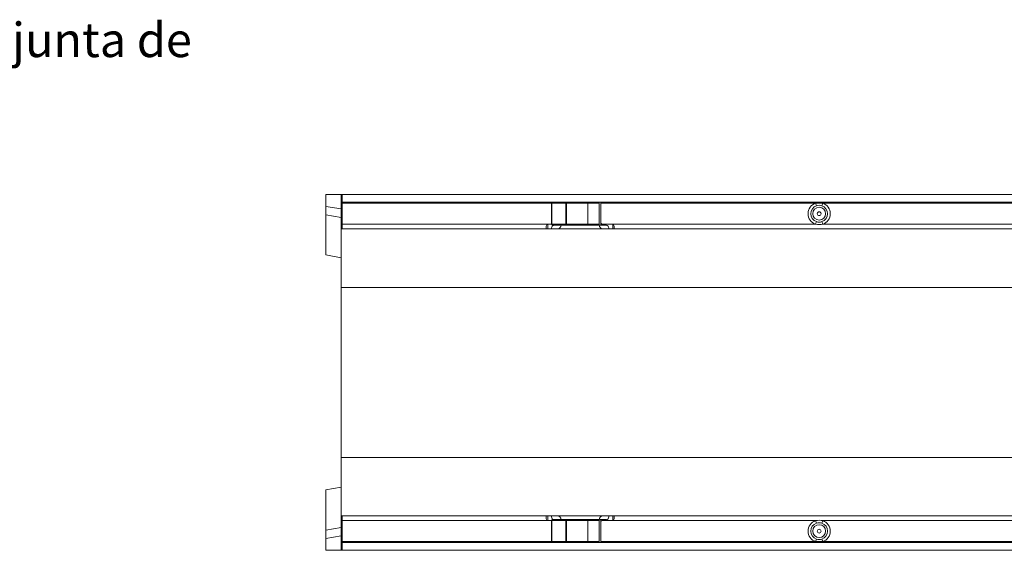
# Model space of a CAD drawing. Units: millimetres. Extents: x 0 to 2821, y 0 to 1951.
# Drawn here: x 363 to 878, y 721 to 998 of the extents above; entities that cross this region are included whole.
import ezdxf

# ---------------------------------------------------------------- set-up
doc = ezdxf.new("R2010")
doc.units = ezdxf.units.MM
doc.layers.add('Description_ES', color=7, linetype='Continuous', lineweight=9)
doc.layers.add('Part_Channel', color=7, linetype='Continuous', lineweight=9)
doc.styles.add('Texto', font='GOTHIC.TTF')

msp = doc.modelspace()

# ---------------------------------------------------------------- linework, layer by layer
at = {"layer": 'Part_Channel', "color": 7, "linetype": 'Continuous', "ltscale": 25.4}
for p, q in [((522.79042, 906.9134), (530.79042, 906.9134)), ((522.79042, 906.9134), (522.79042, 900.75878)), ((530.79042, 906.9134), (530.79042, 904.9134)), ((530.79042, 906.9134), (531.29042, 906.9134)), ((1530.29042, 906.9134), (531.29042, 906.9134)), ((531.29042, 906.9134), (531.29042, 902.8934)), ((530.79042, 891.4134), (530.79042, 904.9134)), ((530.79042, 904.9134), (531.29042, 904.9134)), ((1530.29042, 902.8934), (531.29042, 902.8934)), ((531.29042, 902.8934), (531.29042, 902.3934)), ((531.29042, 902.3934), (531.29042, 891.4134)), ((640.79042, 902.3934), (531.29042, 902.3934)), ((640.79042, 891.3934), (640.79042, 902.3934)), ((640.94943, 902.3934), (640.79042, 902.3934)), ((648.35983, 902.3934), (640.94943, 902.3934)), ((640.94943, 902.3934), (640.94943, 891.3934)), ((648.35983, 891.3934), (648.35983, 902.3934)), ((648.70082, 902.3934), (648.35983, 902.3934)), ((648.70082, 902.8934), (648.70082, 902.3934)), ((659.79042, 902.3934), (648.70082, 902.3934)), ((648.70082, 902.3934), (648.70082, 891.3934)), ((659.79042, 902.8934), (659.79042, 902.3934)), ((659.79042, 891.3934), (659.79042, 902.3934)), ((665.79042, 902.3934), (659.79042, 902.3934)), ((665.79042, 902.8934), (665.79042, 902.3934)), ((665.79042, 891.3934), (665.79042, 902.3934)), ((666.54042, 902.8934), (666.54042, 902.3934)), ((666.54042, 902.3934), (666.54042, 892.4134)), ((778.94549, 902.3934), (666.54042, 902.3934)), ((666.54042, 902.3934), (666.54042, 890.9134)), ((782.63536, 902.3934), (778.94549, 902.3934)), ((779.39369, 901.05701), (778.94549, 902.3934)), ((782.63536, 902.3934), (782.18716, 901.05701)), ((895.04042, 902.3934), (782.63536, 902.3934)), ((522.79042, 900.75878), (522.79042, 896.31665)), ((522.79042, 900.75878), (530.79042, 899.4134)), ((522.79042, 896.31665), (530.79042, 894.9134)), ((522.79042, 896.31665), (522.79042, 875.32401)), ((530.79042, 890.9134), (530.79042, 891.4134)), ((530.79042, 891.4134), (531.29042, 891.4134)), ((531.29042, 891.4134), (531.29042, 888.9134)), ((639.04042, 891.4134), (531.29042, 891.4134)), ((638.79042, 891.37088), (638.79042, 888.9134)), ((640.79042, 891.4134), (639.04042, 891.4134)), ((640.94943, 891.3934), (640.79042, 891.3934)), ((640.94943, 891.3934), (648.35983, 891.3934)), ((648.70082, 891.3934), (648.35983, 891.3934)), ((648.70082, 891.3934), (659.79042, 891.3934)), ((648.70082, 891.3934), (648.70082, 890.8934)), ((659.79042, 891.3934), (665.79042, 891.3934)), ((659.79042, 891.3934), (659.79042, 890.8934)), ((665.79042, 891.3934), (665.79042, 890.9134)), ((667.54042, 891.4134), (672.54042, 891.4134)), ((778.88107, 891.4134), (672.54042, 891.4134)), ((672.79042, 888.9134), (672.79042, 891.3786)), ((779.34492, 892.74443), (778.88107, 891.4134)), ((782.69977, 891.4134), (782.23593, 892.74443)), ((889.04042, 891.4134), (782.69977, 891.4134)), ((530.79042, 890.9134), (531.29042, 890.9134)), ((530.79042, 888.9134), (530.79042, 890.9134)), ((531.29042, 888.9134), (530.79042, 888.9134)), ((530.79042, 888.9134), (530.79042, 858.4006)), ((638.04042, 888.9134), (531.29042, 888.9134)), ((638.79042, 888.9134), (637.79042, 888.9134)), ((638.04042, 890.4134), (638.04042, 888.9134)), ((638.79042, 888.9134), (640.79042, 888.9134)), ((640.79042, 888.9134), (640.79042, 889.4134)), ((643.79042, 888.9134), (640.79042, 888.9134)), ((641.28032, 888.9134), (640.79042, 888.9134)), ((641.79042, 888.9134), (641.28032, 888.9134)), ((648.70082, 890.8934), (641.29042, 890.8934)), ((643.79042, 888.9134), (641.79042, 888.9134)), ((645.29042, 890.8934), (642.17238, 890.8934)), ((667.79042, 888.9134), (643.79042, 888.9134)), ((645.79032, 890.8934), (646.29042, 890.8934)), ((659.79042, 890.8934), (648.70082, 890.8934)), ((665.29042, 890.8934), (659.79042, 890.8934)), ((665.29042, 890.8934), (665.79052, 890.8934)), ((665.79042, 890.9134), (666.54042, 890.9134)), ((669.50188, 890.8934), (666.29042, 890.8934)), ((669.29042, 890.9134), (666.54042, 890.9134)), ((670.79042, 888.9134), (667.79042, 888.9134)), ((669.79042, 888.9134), (667.79042, 888.9134)), ((670.30053, 888.9134), (669.79042, 888.9134)), ((670.79042, 888.9134), (670.30053, 888.9134)), ((670.79042, 889.4134), (670.79042, 888.9134)), ((670.79042, 888.9134), (672.79042, 888.9134)), ((673.79042, 888.9134), (672.79042, 888.9134)), ((673.54042, 888.9134), (673.54042, 890.4134)), ((888.04042, 888.9134), (673.54042, 888.9134)), ((522.79042, 875.32401), (530.79042, 873.9134)), ((1522.79042, 858.4006), (530.79042, 858.4006)), ((530.79042, 858.4006), (530.79042, 769.4262)), ((1522.79042, 769.4262), (530.79042, 769.4262)), ((530.79042, 769.4262), (530.79042, 738.9134)), ((522.79042, 752.50278), (530.79042, 753.9134)), ((522.79042, 752.50278), (522.79042, 731.51014)), ((531.29042, 738.9134), (530.79042, 738.9134)), ((530.79042, 736.9134), (530.79042, 738.9134)), ((530.79042, 736.4134), (530.79042, 736.9134)), ((530.79042, 736.9134), (531.29042, 736.9134)), ((531.29042, 736.4134), (531.29042, 738.9134)), ((531.29042, 738.9134), (638.04042, 738.9134)), ((637.79042, 738.9134), (638.79042, 738.9134)), ((638.04042, 738.9134), (638.04042, 737.4134)), ((640.79042, 738.9134), (638.79042, 738.9134)), ((638.79042, 738.9134), (638.79042, 736.4482)), ((640.79042, 738.9134), (643.79042, 738.9134)), ((640.79042, 738.9134), (641.28032, 738.9134)), ((640.79042, 738.4134), (640.79042, 738.9134)), ((641.28032, 738.9134), (641.79042, 738.9134)), ((641.29042, 736.9334), (648.70082, 736.9334)), ((641.79042, 738.9134), (643.79042, 738.9134)), ((642.07896, 736.9334), (645.29042, 736.9334)), ((643.79042, 738.9134), (667.79042, 738.9134)), ((646.29042, 736.9334), (645.79032, 736.9334)), ((648.70082, 736.9334), (659.79042, 736.9334)), ((648.70082, 736.9334), (648.70082, 736.4334)), ((659.79042, 736.9334), (665.29042, 736.9334)), ((659.79042, 736.9334), (659.79042, 736.4334)), ((665.79052, 736.9334), (665.29042, 736.9334)), ((665.79042, 736.4334), (665.79042, 736.9134)), ((666.54042, 736.9134), (665.79042, 736.9134)), ((666.29042, 736.9334), (669.40847, 736.9334)), ((666.54042, 725.4334), (666.54042, 736.9134)), ((669.29042, 736.9134), (666.54042, 736.9134)), ((667.79042, 738.9134), (670.79042, 738.9134)), ((667.79042, 738.9134), (669.79042, 738.9134)), ((669.79042, 738.9134), (670.30053, 738.9134)), ((670.30053, 738.9134), (670.79042, 738.9134)), ((670.79042, 738.9134), (670.79042, 738.4134)), ((672.79042, 738.9134), (670.79042, 738.9134)), ((672.79042, 736.45591), (672.79042, 738.9134)), ((672.79042, 738.9134), (673.79042, 738.9134)), ((673.54042, 738.9134), (888.04042, 738.9134)), ((673.54042, 737.4134), (673.54042, 738.9134)), ((522.79042, 731.51014), (530.79042, 732.9134)), ((522.79042, 731.51014), (522.79042, 727.06802)), ((530.79042, 722.9134), (530.79042, 736.4134)), ((530.79042, 736.4134), (531.29042, 736.4134)), ((531.29042, 725.4334), (531.29042, 736.4134)), ((531.29042, 736.4134), (639.04042, 736.4134)), ((640.79042, 736.4134), (639.04042, 736.4134)), ((640.79042, 725.4334), (640.79042, 736.4334)), ((640.94943, 736.4334), (640.79042, 736.4334)), ((648.35983, 736.4334), (640.94943, 736.4334)), ((640.94943, 736.4334), (640.94943, 725.4334)), ((648.35983, 725.4334), (648.35983, 736.4334)), ((648.70082, 736.4334), (648.35983, 736.4334)), ((659.79042, 736.4334), (648.70082, 736.4334)), ((648.70082, 736.4334), (648.70082, 725.4334)), ((659.79042, 725.4334), (659.79042, 736.4334)), ((665.79042, 736.4334), (659.79042, 736.4334)), ((665.79042, 725.4334), (665.79042, 736.4334)), ((666.54042, 735.4134), (666.54042, 725.4334)), ((667.54042, 736.4134), (672.54042, 736.4134)), ((672.54042, 736.4134), (778.88107, 736.4134)), ((778.88107, 736.4134), (779.34492, 735.08237)), ((782.23593, 735.08237), (782.69977, 736.4134)), ((782.69977, 736.4134), (889.04042, 736.4134)), ((522.79042, 727.06802), (530.79042, 728.4134)), ((522.79042, 727.06802), (522.79042, 720.9134)), ((778.94549, 725.4334), (779.39369, 726.76978)), ((782.18716, 726.76978), (782.63536, 725.4334)), ((530.79042, 722.9134), (531.29042, 722.9134)), ((530.79042, 720.9134), (530.79042, 722.9134)), ((531.29042, 724.9334), (531.29042, 725.4334)), ((531.29042, 725.4334), (640.79042, 725.4334)), ((531.29042, 720.9134), (531.29042, 724.9334)), ((531.29042, 724.9334), (1530.29042, 724.9334)), ((640.94943, 725.4334), (640.79042, 725.4334)), ((640.94943, 725.4334), (648.35983, 725.4334)), ((648.70082, 725.4334), (648.35983, 725.4334)), ((648.70082, 725.4334), (659.79042, 725.4334)), ((648.70082, 725.4334), (648.70082, 724.9334)), ((659.79042, 725.4334), (665.79042, 725.4334)), ((659.79042, 725.4334), (659.79042, 724.9334)), ((665.79042, 724.9334), (665.79042, 725.4334)), ((666.54042, 725.4334), (778.94549, 725.4334)), ((666.54042, 725.4334), (666.54042, 724.9334)), ((778.94549, 725.4334), (782.63536, 725.4334)), ((782.63536, 725.4334), (895.04042, 725.4334)), ((522.79042, 720.9134), (530.79042, 720.9134)), ((530.79042, 720.9134), (531.29042, 720.9134)), ((531.29042, 720.9134), (1530.29042, 720.9134))]:
    msp.add_line(p, q, dxfattribs=at)
for centre, radius in [((780.79042, 896.89238), 3.34871), ((780.79042, 896.89238), 0.99948), ((780.79042, 730.93441), 3.34871), ((780.79042, 730.93441), 0.99948)]:
    msp.add_circle(centre, radius, dxfattribs=at)
for centre, radius, start, end in [((641.29042, 902.3934), 0.5, 90, 180), ((665.29042, 902.3934), 0.5, 0, 90), ((780.79042, 896.89238), 5.80215, 108.5404551, 250.7872841), ((780.79042, 897.08896), 4.2067, 70.6081637, 109.3918363), ((780.79042, 896.89238), 5.80215, 289.2127159, 71.4595449), ((780.79042, 896.89238), 4.39261, 108.5404551, 250.7872841), ((780.79042, 896.89238), 4.39261, 289.2127159, 71.4595449), ((639.04042, 890.4134), 1, 90, 180), ((641.29042, 891.3934), 0.5, 180, 270), ((665.29042, 891.3934), 0.5, 270, 0), ((667.54042, 892.4134), 1, 180, 270), ((672.54042, 890.4134), 1, 0, 90), ((780.79042, 900.19933), 8.99101, 257.7391964, 282.2608036), ((780.79042, 896.81235), 4.31712, 250.4377519, 289.5622481), ((642.29042, 889.4134), 1.5, 94.560277, 180), ((643.79042, 890.9134), 2, 270, 0), ((667.79042, 890.9134), 2, 180, 270), ((669.29042, 889.4134), 1.5, 0, 90), ((639.04042, 737.4134), 1, 180, 270), ((642.29042, 738.4134), 1.5, 180, 261.8687065), ((641.29042, 736.4334), 0.5, 90, 180), ((643.79042, 736.9134), 2, 0, 90), ((665.29042, 736.4334), 0.5, 0, 90), ((667.79042, 736.9134), 2, 90, 180), ((669.29042, 738.4134), 1.5, 270, 0), ((672.54042, 737.4134), 1, 270, 0), ((780.79042, 727.62746), 8.99101, 77.7391964, 102.2608036), ((667.54042, 735.4134), 1, 90, 180), ((780.79042, 730.93441), 5.80215, 109.2127159, 251.4595449), ((780.79042, 730.93441), 4.39261, 109.2127159, 251.4595449), ((780.79042, 731.01444), 4.31712, 70.4377519, 109.5622481), ((780.79042, 730.93441), 4.39261, 288.5404551, 70.7872841), ((780.79042, 730.93441), 5.80215, 288.5404551, 70.7872841), ((780.79042, 730.73783), 4.2067, 250.6081637, 289.3918363), ((641.29042, 725.4334), 0.5, 180, 270), ((665.29042, 725.4334), 0.5, 270, 0)]:
    msp.add_arc(centre, radius, start, end, dxfattribs=at)
for centre, start_param, end_param in [((641.29042, 902.3934), 3.141592654, 4.71238898), ((648.70082, 902.3934), 3.141592654, 4.71238898), ((641.29042, 891.3934), 4.71238898, 6.283185307), ((648.70082, 891.3934), 4.71238898, 6.283185307), ((641.29042, 736.4334), 3.141592654, 4.71238898), ((648.70082, 736.4334), 3.141592654, 4.71238898), ((641.29042, 725.4334), 4.71238898, 6.283185307), ((648.70082, 725.4334), 4.71238898, 6.283185307)]:
    msp.add_ellipse(centre, major_axis=(0, -0.5), ratio=0.68197927, start_param=start_param, end_param=end_param, dxfattribs=at)

# ---------------------------------------------------------------- texts
at = {"layer": 'Description_ES', "insert": (212.56141, 996.79878), "char_height": 18, "width": 268.8523949, "attachment_point": 1, "style": 'Texto'}
msp.add_mtext('{\\C154;Ranura para junta de sellado}', dxfattribs=at)

doc.saveas('drawing.dxf')
